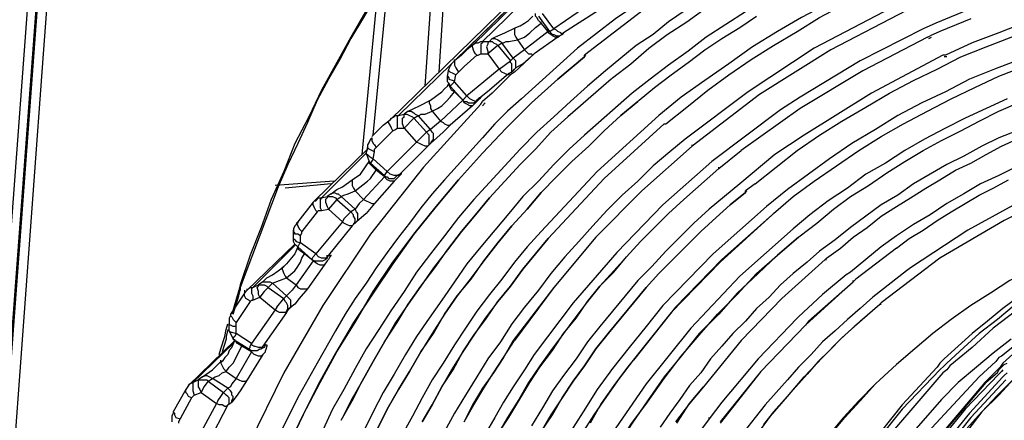
# Model space of a CAD drawing. Units: inches. Extents: x -2049 to 3731, y -2296 to 3484.
# Drawn here: x 1336 to 1366, y 951 to 964 of the extents above; entities that cross this region are included whole.
import ezdxf

# ---------------------------------------------------------------- set-up
doc = ezdxf.new("R2010")
doc.units = ezdxf.units.IN
doc.header["$MEASUREMENT"] = 0
doc.layers.add('Layer 1', color=7, linetype='Continuous')

msp = doc.modelspace()

# ---------------------------------------------------------------- linework, layer by layer
at = {"layer": 'Layer 1', "color": 7, "lineweight": 25, "true_color": 0xffffff}
for points in [[(1338.144, 984.533), (1331.793, 899.274)], [(1337.847, 984.491), (1331.497, 899.231)], [(1338.102, 984.491), (1331.752, 899.231)], [(1364.263, 976.914), (1349.828, 962.817)], [(1364.559, 976.998), (1350.082, 962.901)], [(1363.671, 976.405), (1349.235, 962.309), (1363.713, 976.405)], [(1361.723, 974.627), (1347.288, 960.53)], [(1337.593, 973.146), (1336.789, 962.52), (1335.222, 941.227), (1333.656, 920.568), (1332.895, 910.238), (1332.514, 905.074), (1332.344, 902.491), (1332.132, 899.909)], [(1349.743, 968.277), (1349.15, 967.558), (1348.6, 966.838), (1348.092, 966.118), (1347.542, 965.356), (1347.076, 964.594), (1346.568, 963.833), (1346.103, 963.028), (1345.679, 962.266), (1345.214, 961.42), (1344.832, 960.615), (1344.409, 959.811), (1344.07, 958.964), (1343.69, 958.117), (1343.393, 957.271), (1343.054, 956.424), (1342.758, 955.535)], [(1349.743, 968.277), (1349.278, 967.727), (1348.854, 967.177), (1348.431, 966.585), (1348.007, 965.992), (1347.626, 965.441), (1347.203, 964.806), (1346.822, 964.213), (1346.483, 963.621), (1346.103, 962.986), (1345.764, 962.351), (1345.425, 961.758), (1345.086, 961.123), (1344.79, 960.446), (1344.494, 959.811), (1344.198, 959.176), (1343.901, 958.499)], [(1359.607, 966.669), (1357.363, 965.441), (1355.204, 964.044), (1353.172, 962.478)], [(1367.904, 966.88), (1367.058, 966.669), (1366.211, 966.415), (1365.364, 966.161), (1364.517, 965.864), (1363.713, 965.526), (1362.909, 965.187), (1362.104, 964.849), (1361.3, 964.467), (1360.538, 964.044), (1359.734, 963.621), (1359.014, 963.197), (1358.252, 962.732), (1357.533, 962.224), (1356.812, 961.716), (1356.093, 961.208), (1355.416, 960.658)], [(1355.628, 960.404), (1356.263, 960.911), (1356.898, 961.42), (1357.533, 961.885), (1358.21, 962.351), (1358.887, 962.774), (1359.607, 963.197), (1360.284, 963.621), (1361.004, 964.002), (1361.723, 964.383), (1362.443, 964.722), (1363.205, 965.06), (1363.968, 965.356), (1364.687, 965.653), (1365.449, 965.907), (1366.253, 966.161), (1367.015, 966.372)], [(1356.601, 965.272), (1354.104, 963.579), (1352.961, 962.69)], [(1364.391, 964.764), (1362.231, 963.79), (1360.115, 962.69), (1358.125, 961.377), (1356.22, 959.938)], [(1346.78, 960.065), (1347.203, 964.425)], [(1353.3, 964.002), (1352.241, 963.282)], [(1356.22, 963.833), (1355.712, 963.494), (1355.246, 963.113), (1354.738, 962.774), (1354.273, 962.393), (1353.807, 962.012), (1353.257, 961.546), (1352.749, 961.081), (1352.241, 960.615), (1351.733, 960.15), (1351.225, 959.642), (1350.759, 959.133), (1350.293, 958.626), (1349.828, 958.117), (1349.362, 957.567), (1348.939, 957.017), (1348.516, 956.467), (1348.092, 955.916), (1347.712, 955.324), (1347.33, 954.773), (1346.95, 954.18), (1346.568, 953.588), (1346.229, 952.995), (1345.891, 952.36), (1345.552, 951.767), (1345.256, 951.133)], [(1346.441, 959.472), (1346.865, 963.875)], [(1348.346, 961.546), (1348.516, 963.875)], [(1348.77, 961.97), (1348.896, 963.875)], [(1351.098, 963.324), (1351.225, 963.367), (1351.352, 963.452), (1351.478, 963.536), (1351.606, 963.663)], [(1351.86, 963.452), (1351.775, 963.536), (1351.733, 963.621), (1351.691, 963.663), (1351.691, 963.748)], [(1351.775, 963.663), (1352.114, 963.197)], [(1352.241, 963.282), (1351.902, 963.748)], [(1353.596, 963.833), (1352.537, 963.155)], [(1354.019, 961.8), (1354.569, 962.224), (1355.12, 962.69), (1355.67, 963.113), (1356.263, 963.494), (1356.855, 963.917)], [(1358.041, 963.79), (1357.448, 963.41), (1356.855, 963.028), (1356.305, 962.605), (1355.712, 962.181), (1355.162, 961.758), (1354.611, 961.335)], [(1354.823, 961.123), (1355.289, 961.504), (1355.797, 961.885), (1356.305, 962.266), (1356.812, 962.647), (1357.321, 962.986), (1357.871, 963.324), (1358.379, 963.663)], [(1362.909, 963.833), (1360.623, 962.647), (1358.464, 961.293), (1356.432, 959.726)], [(1370.994, 963.705), (1370.19, 963.536), (1369.386, 963.367), (1368.624, 963.155), (1367.862, 962.901), (1367.1, 962.647), (1366.338, 962.351), (1365.575, 962.055), (1364.814, 961.758), (1364.094, 961.377), (1363.374, 961.039), (1362.655, 960.658), (1361.977, 960.234), (1361.258, 959.811), (1360.58, 959.345), (1359.946, 958.88), (1359.311, 958.414), (1358.676, 957.906)], [(1358.887, 957.694), (1359.479, 958.202), (1360.115, 958.668), (1360.792, 959.133), (1361.47, 959.599), (1362.147, 960.022), (1362.824, 960.404), (1363.544, 960.785), (1364.263, 961.165), (1364.983, 961.504), (1365.703, 961.843), (1366.465, 962.139), (1367.184, 962.435), (1367.947, 962.69), (1368.709, 962.901), (1369.513, 963.113), (1370.275, 963.324), (1371.079, 963.494), (1371.841, 963.663)], [(1364.729, 963.833), (1363.798, 963.452)], [(1367.354, 963.748), (1366.549, 963.494), (1365.703, 963.155), (1364.898, 962.859), (1364.094, 962.478)], [(1351.14, 962.943), (1351.352, 963.028), (1351.521, 963.155), (1351.691, 963.324), (1351.86, 963.452)], [(1351.86, 963.452), (1351.86, 963.494)], [(1352.071, 963.197), (1351.86, 963.452)], [(1358.337, 958.583), (1358.972, 959.091), (1359.607, 959.599), (1360.284, 960.065), (1360.961, 960.488), (1361.681, 960.911), (1362.401, 961.335), (1363.121, 961.716), (1363.84, 962.055), (1364.559, 962.435), (1365.322, 962.732), (1366.084, 963.028), (1366.846, 963.324), (1367.65, 963.579)], [(1363.798, 963.452), (1363.416, 963.282)], [(1364.856, 963.579), (1363.925, 963.197), (1363.629, 963.071)], [(1350.378, 962.986), (1350.463, 963.028), (1350.548, 963.071), (1350.759, 963.155), (1351.098, 963.324), (1351.055, 963.282), (1351.055, 963.113), (1351.098, 963.028), (1351.14, 962.943)], [(1352.071, 963.197), (1351.352, 962.647)], [(1352.114, 963.24), (1352.071, 963.197)], [(1352.071, 963.197), (1352.071, 963.155)], [(1352.368, 963.028), (1352.284, 963.028), (1352.198, 963.071), (1352.156, 963.113), (1352.071, 963.155)], [(1352.114, 963.197), (1352.241, 963.282)], [(1352.114, 963.197), (1352.156, 963.155), (1352.198, 963.113), (1352.241, 963.113), (1352.325, 963.071), (1352.41, 963.071), (1352.495, 963.113), (1352.537, 963.155)], [(1352.537, 963.155), (1352.495, 963.113), (1352.453, 963.155), (1352.368, 963.197), (1352.325, 963.24), (1352.241, 963.282)], [(1352.368, 963.028), (1352.41, 963.071)], [(1363.416, 963.282), (1361.512, 962.309), (1359.691, 961.208)], [(1363.544, 963.028), (1363.629, 963.071)], [(1349.828, 962.817), (1349.616, 962.647), (1349.447, 962.478), (1349.235, 962.309)], [(1349.912, 962.478), (1349.87, 962.52), (1349.828, 962.605), (1349.786, 962.732), (1349.786, 962.774), (1349.828, 962.817), (1349.87, 962.859), (1349.955, 962.859), (1350.039, 962.901), (1350.082, 962.901)], [(1350.082, 962.901), (1350.082, 962.859), (1350.039, 962.817), (1350.039, 962.52)], [(1350.082, 962.901), (1350.293, 962.901)], [(1350.293, 962.901), (1350.251, 962.859), (1350.251, 962.817), (1350.209, 962.732), (1350.251, 962.605), (1350.251, 962.52)], [(1350.548, 962.774), (1350.251, 962.52)], [(1350.378, 962.986), (1350.293, 962.901)], [(1350.293, 962.901), (1350.378, 962.901), (1350.42, 962.859), (1350.505, 962.817), (1350.548, 962.774)], [(1350.378, 962.986), (1350.463, 962.986), (1350.548, 962.943), (1350.632, 962.901), (1350.674, 962.859)], [(1350.548, 962.774), (1350.674, 962.859)], [(1350.548, 962.774), (1350.929, 962.309)], [(1350.674, 962.859), (1350.717, 962.859), (1350.801, 962.901), (1350.886, 962.901), (1351.14, 962.943)], [(1351.013, 962.393), (1350.674, 962.859)], [(1351.14, 962.943), (1351.352, 962.647)], [(1352.368, 963.028), (1351.648, 962.52)], [(1363.544, 963.028), (1361.596, 962.012), (1359.691, 960.869), (1357.913, 959.599)], [(1363.586, 962.986), (1363.671, 963.028)], [(1352.961, 962.69), (1352.537, 962.309), (1352.114, 961.927), (1351.691, 961.546), (1351.267, 961.165), (1350.844, 960.785), (1350.463, 960.404), (1350.082, 959.98), (1349.701, 959.557), (1349.319, 959.133), (1348.939, 958.71), (1348.558, 958.287), (1348.219, 957.863), (1347.88, 957.398), (1347.542, 956.975), (1347.203, 956.509), (1346.865, 956.043), (1346.568, 955.577), (1346.229, 955.112), (1345.933, 954.647), (1345.637, 954.138), (1345.086, 953.164), (1344.537, 952.191), (1344.028, 951.175)], [(1349.912, 962.478), (1349.532, 962.139), (1349.362, 961.97)], [(1349.912, 962.478), (1349.955, 962.478), (1350.039, 962.52)], [(1350.039, 962.52), (1350.251, 962.52)], [(1351.648, 962.52), (1351.055, 961.97), (1350.929, 961.885), (1350.378, 961.335), (1350.082, 961.081)], [(1350.251, 962.52), (1350.59, 962.055)], [(1351.352, 962.647), (1351.013, 962.393)], [(1351.648, 962.52), (1351.31, 962.224)], [(1351.352, 962.647), (1351.394, 962.605), (1351.478, 962.52), (1351.563, 962.52), (1351.606, 962.478), (1351.648, 962.52)], [(1353.172, 962.435), (1353.214, 962.478)], [(1353.172, 962.435), (1353.172, 962.478)], [(1364.009, 962.478), (1361.85, 961.335), (1359.818, 960.065)], [(1364.094, 962.478), (1364.009, 962.478)], [(1353.172, 962.435), (1352.368, 961.758), (1351.563, 961.039), (1350.801, 960.276), (1350.082, 959.515), (1349.362, 958.71), (1348.685, 957.906), (1348.007, 957.06), (1347.373, 956.17), (1346.78, 955.281), (1346.187, 954.392), (1345.637, 953.461), (1345.128, 952.529), (1344.663, 951.598), (1344.198, 950.625), (1343.774, 949.651), (1343.351, 948.635)], [(1343.393, 948.677), (1343.774, 949.651), (1344.198, 950.625), (1344.663, 951.598), (1345.171, 952.572), (1345.679, 953.503), (1346.229, 954.392), (1346.78, 955.324), (1347.373, 956.213), (1348.007, 957.06), (1348.685, 957.906), (1349.362, 958.71), (1350.082, 959.515), (1350.801, 960.276), (1351.563, 961.039), (1352.368, 961.758), (1353.172, 962.435)], [(1349.15, 962.224), (1347.542, 960.658)], [(1349.15, 962.224), (1349.108, 962.139)], [(1349.235, 962.309), (1349.15, 962.224)], [(1349.235, 962.309), (1349.235, 962.351)], [(1349.235, 962.309), (1349.235, 962.181), (1349.278, 962.097), (1349.362, 961.97)], [(1350.59, 962.055), (1350.929, 962.309)], [(1350.886, 961.927), (1350.971, 961.97), (1350.971, 962.224), (1350.929, 962.266), (1350.929, 962.309)], [(1351.013, 962.393), (1350.929, 962.309)], [(1351.013, 962.012), (1351.055, 962.055), (1351.098, 962.097), (1351.098, 962.309), (1351.013, 962.393)], [(1351.31, 962.224), (1351.098, 962.097)], [(1364.136, 962.435), (1364.052, 962.435)], [(1349.023, 961.843), (1349.065, 962.055)], [(1349.065, 962.055), (1349.108, 962.139)], [(1349.278, 961.885), (1349.193, 961.927), (1349.108, 961.97), (1349.065, 962.012), (1349.065, 962.055)], [(1349.235, 961.674), (1349.278, 961.885)], [(1349.278, 961.885), (1349.319, 961.927), (1349.362, 961.97)], [(1350.59, 962.055), (1350.125, 961.674), (1349.616, 961.25)], [(1350.886, 961.927), (1350.293, 961.42), (1350.039, 961.208)], [(1350.886, 961.927), (1350.886, 961.885), (1350.844, 961.885), (1350.759, 961.927), (1350.674, 961.97), (1350.59, 962.055)], [(1350.886, 961.927), (1351.013, 962.012)], [(1351.098, 962.097), (1351.013, 962.012)], [(1349.065, 961.631), (1349.023, 961.674), (1349.023, 961.843)], [(1349.023, 961.843), (1349.065, 961.8), (1349.065, 961.758), (1349.193, 961.716)], [(1349.023, 961.546), (1349.065, 961.631)], [(1349.065, 961.631), (1349.108, 961.546)], [(1349.235, 961.377), (1349.15, 961.42), (1349.108, 961.504), (1349.065, 961.588), (1349.065, 961.631)], [(1349.235, 961.674), (1349.108, 961.546)], [(1349.193, 961.716), (1349.235, 961.674)], [(1349.616, 961.25), (1349.235, 961.674)], [(1353.976, 961.758), (1352.664, 960.615)], [(1353.976, 961.758), (1354.019, 961.8)], [(1353.976, 961.758), (1354.019, 961.8)], [(1348.516, 961.123), (1348.854, 961.377)], [(1349.023, 961.546), (1348.939, 961.462), (1348.854, 961.377)], [(1349.235, 961.377), (1349.489, 961.123), (1349.108, 961.546)], [(1349.108, 961.208), (1349.235, 961.377)], [(1349.235, 961.377), (1349.235, 961.42)], [(1354.611, 961.335), (1353.172, 960.065)], [(1350.039, 960.996), (1348.304, 959.091), (1346.695, 957.06), (1345.256, 954.9)], [(1354.781, 961.081), (1354.273, 960.658), (1353.765, 960.192), (1353.3, 959.726), (1352.791, 959.26), (1352.325, 958.795), (1351.86, 958.329), (1351.437, 957.821), (1350.971, 957.313), (1350.548, 956.805), (1350.125, 956.255), (1349.743, 955.747), (1349.319, 955.196), (1348.939, 954.647), (1348.558, 954.054), (1348.219, 953.503), (1347.88, 952.911), (1347.542, 952.36), (1347.203, 951.767), (1346.907, 951.175)], [(1346.907, 951.175), (1347.203, 951.767), (1347.542, 952.36), (1347.88, 952.911), (1348.219, 953.503), (1348.6, 954.054), (1348.939, 954.647), (1349.319, 955.196), (1349.743, 955.705), (1350.125, 956.255), (1350.548, 956.805), (1350.971, 957.313), (1351.437, 957.821), (1351.86, 958.329), (1352.325, 958.795), (1352.791, 959.26), (1353.3, 959.726), (1353.765, 960.192), (1354.273, 960.658), (1354.781, 961.081)], [(1347.838, 960.785), (1348.007, 960.869), (1348.177, 960.954), (1348.516, 961.123), (1348.473, 961.081), (1348.473, 961.039), (1348.516, 960.954), (1348.516, 960.869), (1348.558, 960.785)], [(1348.558, 960.785), (1348.727, 960.869), (1348.854, 960.954), (1348.981, 961.081), (1349.108, 961.208)], [(1349.489, 961.123), (1348.812, 960.488)], [(1349.489, 961.123), (1349.616, 961.25)], [(1349.489, 961.123), (1349.489, 961.165)], [(1349.489, 961.123), (1349.532, 961.081), (1349.616, 961.081), (1349.658, 961.039), (1349.828, 961.039), (1349.87, 961.081), (1349.912, 961.123)], [(1349.786, 960.954), (1349.701, 960.954), (1349.616, 960.996), (1349.532, 961.039), (1349.489, 961.123)], [(1349.912, 961.123), (1349.912, 961.081), (1349.87, 961.081), (1349.786, 961.123), (1349.701, 961.165), (1349.616, 961.25)], [(1349.912, 961.081), (1349.786, 960.954)], [(1350.039, 961.208), (1349.912, 961.123)], [(1350.039, 961.208), (1349.912, 961.123)], [(1349.997, 961.165), (1350.039, 961.208)], [(1349.997, 961.165), (1349.997, 961.208)], [(1349.997, 961.165), (1349.997, 961.208)], [(1350.039, 960.996), (1350.082, 961.081)], [(1350.082, 960.954), (1350.166, 961.039)], [(1354.781, 961.081), (1354.823, 961.123)], [(1354.781, 961.081), (1354.823, 961.123)], [(1359.691, 961.208), (1359.099, 960.827), (1357.024, 959.26)], [(1365.957, 961.165), (1365.322, 960.869), (1364.687, 960.573), (1364.094, 960.276), (1363.459, 959.938), (1362.867, 959.599), (1362.274, 959.218), (1361.681, 958.88), (1361.131, 958.456), (1360.538, 958.075), (1359.988, 957.652), (1359.479, 957.229)], [(1359.691, 957.017), (1360.2, 957.398), (1360.708, 957.821), (1361.216, 958.202), (1361.766, 958.541), (1362.316, 958.922), (1362.867, 959.26), (1363.416, 959.599), (1363.968, 959.896), (1364.559, 960.192), (1365.11, 960.488), (1365.703, 960.785), (1366.295, 961.039)], [(1347.542, 960.658), (1347.712, 960.7)], [(1348.007, 960.573), (1347.712, 960.276), (1347.669, 960.404), (1347.669, 960.573), (1347.712, 960.615), (1347.712, 960.7), (1347.796, 960.7), (1347.88, 960.658), (1347.965, 960.615), (1348.007, 960.573)], [(1347.838, 960.785), (1347.712, 960.7)], [(1347.838, 960.785), (1347.923, 960.785), (1348.007, 960.742), (1348.05, 960.7), (1348.135, 960.658)], [(1348.135, 960.658), (1348.177, 960.658), (1348.219, 960.7), (1348.346, 960.7), (1348.558, 960.785)], [(1348.558, 960.785), (1348.812, 960.488)], [(1349.786, 960.954), (1349.108, 960.361)], [(1352.664, 960.615), (1352.156, 960.15), (1351.691, 959.642), (1351.225, 959.176), (1350.759, 958.668), (1350.293, 958.16), (1349.87, 957.652), (1349.447, 957.144), (1349.023, 956.593), (1348.6, 956.043), (1348.219, 955.493), (1347.838, 954.942), (1347.457, 954.392), (1347.118, 953.8), (1346.78, 953.207), (1346.441, 952.614), (1346.103, 952.021), (1345.806, 951.429)], [(1345.806, 951.429), (1346.145, 952.021), (1346.441, 952.614), (1346.78, 953.207), (1347.118, 953.8), (1347.499, 954.392), (1347.838, 954.942), (1348.219, 955.493), (1348.642, 956.043), (1349.023, 956.593), (1349.447, 957.144), (1349.87, 957.652), (1350.293, 958.16), (1350.759, 958.668), (1351.225, 959.176), (1351.691, 959.642), (1352.156, 960.15), (1352.664, 960.615)], [(1346.737, 960.022), (1347.076, 960.361), (1347.288, 960.53)], [(1347.373, 960.192), (1347.33, 960.276), (1347.288, 960.361), (1347.245, 960.446), (1347.245, 960.488), (1347.288, 960.53)], [(1347.288, 960.53), (1347.33, 960.573), (1347.415, 960.615), (1347.457, 960.658), (1347.542, 960.658), (1347.499, 960.615), (1347.499, 960.276)], [(1348.007, 960.573), (1348.135, 960.658)], [(1348.007, 960.573), (1348.389, 960.15)], [(1348.516, 960.234), (1348.135, 960.658)], [(1348.812, 960.488), (1348.516, 960.234)], [(1348.812, 960.488), (1348.896, 960.446), (1348.939, 960.404), (1349.023, 960.361), (1349.108, 960.361)], [(1355.416, 960.658), (1353.553, 958.964), (1351.86, 957.144)], [(1355.585, 960.404), (1353.765, 958.752), (1352.071, 956.932)], [(1355.585, 960.404), (1355.628, 960.404)], [(1355.585, 960.404), (1355.628, 960.404)], [(1360.496, 956.34), (1360.919, 956.636), (1361.3, 956.975), (1361.723, 957.271), (1362.147, 957.609), (1362.613, 957.906), (1363.036, 958.16), (1363.501, 958.456), (1363.925, 958.71), (1364.391, 959.006), (1364.856, 959.218), (1365.322, 959.472), (1365.788, 959.726), (1366.253, 959.938), (1366.761, 960.15), (1367.227, 960.361), (1367.734, 960.53)], [(1346.865, 959.684), (1347.034, 959.853), (1347.373, 960.192)], [(1347.373, 960.192), (1347.457, 960.234), (1347.499, 960.276)], [(1347.499, 960.276), (1347.712, 960.276)], [(1347.712, 960.276), (1348.092, 959.853)], [(1348.092, 959.853), (1348.389, 960.15)], [(1348.516, 960.234), (1348.389, 960.15)], [(1348.431, 959.726), (1348.473, 959.768), (1348.473, 960.065), (1348.389, 960.15)], [(1348.516, 959.811), (1348.558, 959.896), (1348.6, 959.938), (1348.6, 960.107), (1348.558, 960.15), (1348.516, 960.234)], [(1348.896, 960.15), (1348.516, 959.811)], [(1348.939, 960.192), (1348.896, 960.15)], [(1348.939, 960.192), (1349.108, 960.361)], [(1366.253, 960.192), (1365.703, 959.98), (1365.195, 959.726), (1364.644, 959.429), (1364.136, 959.176), (1363.629, 958.88), (1363.121, 958.583), (1362.655, 958.245), (1362.147, 957.948), (1361.681, 957.609), (1361.216, 957.271), (1360.75, 956.89), (1360.284, 956.551), (1359.903, 956.213), (1359.479, 955.874), (1359.099, 955.535), (1358.76, 955.154), (1358.379, 954.816), (1358.041, 954.434), (1357.659, 954.054), (1357.321, 953.672), (1356.982, 953.292), (1356.686, 952.868), (1356.347, 952.488), (1356.051, 952.064), (1355.754, 951.641), (1355.458, 951.217)], [(1353.172, 960.065), (1352.707, 959.642), (1352.241, 959.176), (1351.775, 958.668), (1351.31, 958.202), (1350.886, 957.694), (1350.463, 957.186), (1350.039, 956.678), (1349.616, 956.17), (1349.235, 955.62), (1348.854, 955.07), (1348.473, 954.519), (1348.092, 953.969), (1347.753, 953.418), (1347.415, 952.826), (1347.076, 952.275), (1346.78, 951.682), (1346.483, 951.09)], [(1346.737, 959.98), (1346.695, 959.938), (1346.653, 959.853), (1346.611, 959.768), (1346.611, 959.684)], [(1346.737, 959.98), (1346.737, 959.896), (1346.78, 959.811), (1346.822, 959.768), (1346.865, 959.684)], [(1348.092, 959.853), (1347.203, 958.964)], [(1348.431, 959.726), (1348.346, 959.726), (1348.262, 959.768), (1348.177, 959.811), (1348.092, 959.853)], [(1348.431, 959.726), (1348.516, 959.811)], [(1356.22, 959.938), (1355.754, 959.557), (1355.246, 959.133), (1354.781, 958.668), (1354.315, 958.245), (1353.85, 957.779), (1353.426, 957.313), (1353.003, 956.847), (1352.579, 956.382), (1352.156, 955.874), (1351.775, 955.366), (1351.352, 954.858), (1350.971, 954.35), (1350.632, 953.8), (1350.251, 953.292), (1349.912, 952.741), (1349.574, 952.191), (1349.235, 951.641), (1348.939, 951.09)], [(1359.818, 960.065), (1358.93, 959.472), (1357.871, 958.583)], [(1345.002, 958.075), (1346.611, 959.642)], [(1346.568, 959.515), (1345.214, 958.16)], [(1346.568, 959.515), (1346.611, 959.642)], [(1346.568, 959.515), (1346.653, 959.26)], [(1346.568, 959.515), (1346.568, 959.472), (1346.611, 959.472), (1346.653, 959.429), (1346.78, 959.345)], [(1346.611, 959.642), (1346.611, 959.684)], [(1346.822, 959.557), (1346.737, 959.599), (1346.653, 959.642), (1346.611, 959.684)], [(1346.78, 959.345), (1346.822, 959.557)], [(1346.822, 959.557), (1346.822, 959.642), (1346.865, 959.684)], [(1348.431, 959.726), (1347.584, 958.88)], [(1356.432, 959.726), (1354.908, 958.372), (1353.511, 956.975), (1352.241, 955.45), (1351.013, 953.841)], [(1356.432, 959.726), (1354.908, 958.372), (1353.511, 956.975), (1352.241, 955.45), (1351.055, 953.841)], [(1356.178, 958.117), (1357.236, 959.049), (1357.913, 959.599)], [(1356.432, 959.726), (1356.432, 959.768)], [(1356.432, 959.726), (1356.432, 959.768)], [(1346.568, 959.133), (1346.653, 959.26)], [(1346.695, 959.218), (1346.653, 959.26), (1346.653, 959.218)], [(1346.865, 959.006), (1346.737, 959.133), (1346.695, 959.176), (1346.653, 959.218)], [(1346.78, 959.345), (1346.695, 959.218)], [(1346.695, 959.218), (1347.118, 958.837)], [(1347.203, 958.964), (1346.78, 959.345)], [(1357.024, 959.26), (1355.543, 957.948), (1354.146, 956.509), (1352.833, 954.985), (1351.648, 953.418)], [(1346.145, 958.71), (1346.398, 958.88)], [(1346.398, 958.88), (1346.568, 959.133)], [(1346.695, 958.752), (1346.865, 959.006)], [(1346.865, 959.006), (1346.865, 959.049)], [(1347.118, 958.795), (1346.865, 959.006)], [(1347.118, 958.837), (1347.203, 958.964)], [(1347.626, 958.922), (1347.626, 958.88), (1347.542, 958.795), (1347.415, 958.668), (1347.288, 958.668), (1347.203, 958.71), (1347.118, 958.795)], [(1347.542, 958.837), (1347.415, 958.837), (1347.288, 958.88), (1347.203, 958.964)], [(1347.584, 958.88), (1347.626, 958.922), (1347.542, 958.837), (1347.584, 958.88), (1347.499, 958.837)], [(1347.584, 958.88), (1347.542, 958.837)], [(1347.584, 958.88), (1347.542, 958.837)], [(1347.626, 958.922), (1347.584, 958.88)], [(1357.236, 959.049), (1357.236, 959.091)], [(1357.236, 959.049), (1357.236, 959.091)], [(1366.211, 959.091), (1365.703, 958.837), (1365.152, 958.583), (1364.644, 958.287), (1364.136, 957.99), (1363.629, 957.652), (1363.121, 957.355), (1362.613, 957.017), (1362.147, 956.678), (1361.681, 956.297), (1361.216, 955.916)], [(1368.454, 959.006), (1366.549, 958.16), (1364.771, 957.186), (1363.036, 956.043)], [(1376.582, 958.88), (1375.735, 958.752), (1374.889, 958.583), (1374.042, 958.414), (1373.196, 958.16), (1372.392, 957.906), (1371.545, 957.609), (1370.74, 957.313), (1369.936, 956.932), (1369.174, 956.551), (1368.412, 956.17), (1367.65, 955.705), (1366.93, 955.239), (1366.211, 954.731), (1365.534, 954.223), (1364.898, 953.63), (1364.221, 953.08)], [(1345.594, 958.668), (1343.817, 958.541)], [(1345.51, 958.583), (1344.113, 958.456)], [(1345.51, 958.287), (1345.679, 958.414), (1345.849, 958.499), (1346.145, 958.71), (1346.145, 958.541), (1346.187, 958.456), (1346.229, 958.372)], [(1346.229, 958.372), (1346.611, 958.668), (1346.695, 958.752)], [(1347.118, 958.795), (1346.483, 958.117)], [(1347.415, 958.668), (1346.822, 957.99)], [(1347.118, 958.795), (1347.118, 958.837)], [(1347.118, 958.837), (1347.161, 958.795), (1347.203, 958.795), (1347.245, 958.752), (1347.415, 958.752)], [(1347.415, 958.752), (1347.499, 958.837)], [(1347.542, 958.837), (1347.499, 958.837)], [(1357.871, 958.583), (1357.405, 958.202), (1356.94, 957.821), (1356.475, 957.398), (1356.051, 956.975), (1355.628, 956.551), (1355.204, 956.086), (1354.781, 955.662), (1354.4, 955.196), (1354.019, 954.731), (1353.638, 954.265), (1353.257, 953.8), (1352.918, 953.292), (1352.537, 952.783), (1352.198, 952.318), (1351.902, 951.81), (1351.563, 951.259)], [(1358.337, 958.583), (1358.041, 958.372)], [(1362.613, 956.636), (1362.993, 956.932), (1363.416, 957.186), (1363.84, 957.483), (1364.263, 957.736), (1364.687, 957.99), (1365.11, 958.245), (1365.534, 958.456), (1365.999, 958.71)], [(1343.901, 958.499), (1342.758, 955.45)], [(1345.51, 958.287), (1345.383, 958.202)], [(1345.51, 958.287), (1345.594, 958.329), (1345.679, 958.287), (1345.722, 958.287), (1345.806, 958.202)], [(1345.806, 958.202), (1345.891, 958.245), (1346.018, 958.287), (1346.229, 958.372)], [(1346.229, 958.372), (1346.483, 958.117)], [(1358.041, 958.329), (1357.575, 957.948), (1357.151, 957.567), (1356.686, 957.144), (1356.263, 956.721), (1355.839, 956.297), (1355.416, 955.874), (1355.035, 955.45), (1354.654, 954.985), (1354.273, 954.519), (1353.891, 954.054), (1353.511, 953.588), (1353.172, 953.08), (1352.833, 952.614), (1352.495, 952.106), (1352.156, 951.598), (1351.86, 951.09)], [(1351.86, 951.09), (1352.198, 951.598), (1352.495, 952.106), (1352.833, 952.614), (1353.172, 953.08), (1353.511, 953.588), (1353.891, 954.054), (1354.273, 954.519), (1354.654, 954.985), (1355.035, 955.45), (1355.416, 955.874), (1355.839, 956.297), (1356.263, 956.721), (1356.686, 957.144), (1357.151, 957.567), (1357.575, 957.948), (1358.041, 958.329)], [(1358.041, 958.329), (1358.083, 958.372)], [(1358.041, 958.329), (1358.041, 958.372)], [(1367.904, 958.499), (1365.872, 957.483), (1363.925, 956.34), (1362.147, 954.985)], [(1373.281, 958.414), (1372.645, 958.202), (1372.01, 957.99), (1371.376, 957.779), (1370.783, 957.525), (1370.147, 957.271), (1369.555, 956.975), (1368.963, 956.678), (1368.37, 956.34), (1367.819, 956.001), (1367.269, 955.662), (1366.719, 955.281), (1366.168, 954.9), (1365.661, 954.477), (1365.11, 954.054), (1364.644, 953.63), (1364.136, 953.164)], [(1344.96, 958.033), (1344.494, 957.44)], [(1344.96, 958.033), (1345.002, 958.075), (1345.044, 958.075)], [(1345.086, 957.736), (1345.044, 957.779), (1345.002, 957.863), (1344.96, 957.948), (1344.96, 958.033)], [(1345.044, 958.075), (1345.128, 958.16), (1345.214, 958.16)], [(1345.214, 958.16), (1345.171, 958.117), (1345.171, 957.863), (1345.214, 957.779)], [(1345.214, 958.16), (1345.383, 958.202)], [(1345.383, 958.202), (1345.383, 958.16), (1345.34, 958.117), (1345.34, 958.033), (1345.383, 957.906), (1345.425, 957.821)], [(1345.383, 958.202), (1345.552, 958.202), (1345.637, 958.16), (1345.679, 958.117)], [(1345.679, 958.117), (1345.425, 957.821)], [(1345.679, 958.117), (1345.806, 958.202)], [(1345.679, 958.117), (1346.103, 957.736)], [(1346.229, 957.821), (1345.806, 958.202)], [(1346.483, 958.117), (1346.357, 957.99), (1346.229, 957.821)], [(1346.483, 958.117), (1346.568, 958.075), (1346.653, 958.033), (1346.737, 957.99), (1346.822, 957.99), (1346.568, 957.694), (1346.272, 957.44), (1346.314, 957.483), (1346.314, 957.694), (1346.272, 957.736), (1346.229, 957.821)], [(1356.178, 958.117), (1355.712, 957.694), (1355.289, 957.271), (1354.866, 956.847), (1354.442, 956.382), (1354.061, 955.959), (1353.638, 955.493), (1353.257, 955.027), (1352.876, 954.519), (1352.537, 954.054), (1352.156, 953.546), (1351.817, 953.08), (1351.478, 952.572), (1351.183, 952.064), (1350.844, 951.513), (1350.548, 951.005)], [(1350.548, 951.005), (1350.886, 951.513), (1351.183, 952.021), (1351.521, 952.572), (1351.817, 953.037), (1352.198, 953.546), (1352.537, 954.054), (1352.918, 954.519), (1353.257, 955.027), (1353.638, 955.493), (1354.061, 955.916), (1354.442, 956.382), (1354.866, 956.847), (1355.289, 957.271), (1355.712, 957.694), (1356.178, 958.117)], [(1371.926, 958.16), (1371.248, 957.948), (1370.571, 957.736), (1369.894, 957.483), (1369.217, 957.229), (1368.581, 956.975), (1367.947, 956.678), (1367.311, 956.34), (1366.676, 956.001), (1366.042, 955.662), (1365.449, 955.281), (1364.856, 954.9), (1364.263, 954.477), (1363.713, 954.054), (1363.162, 953.588), (1362.613, 953.122), (1362.104, 952.657)], [(1371.926, 958.16), (1371.376, 957.948), (1370.825, 957.736), (1370.317, 957.525), (1369.767, 957.271), (1369.259, 957.017), (1368.751, 956.721), (1368.242, 956.467), (1367.734, 956.17), (1367.227, 955.831), (1366.761, 955.493), (1366.295, 955.154), (1365.829, 954.816), (1365.364, 954.434), (1364.898, 954.054), (1364.475, 953.672), (1364.052, 953.292)], [(1345.086, 957.736), (1344.621, 957.144)], [(1345.086, 957.736), (1345.128, 957.779), (1345.214, 957.779)], [(1345.214, 957.779), (1345.425, 957.821)], [(1345.425, 957.821), (1345.849, 957.44)], [(1345.891, 957.525), (1346.103, 957.736)], [(1346.229, 957.821), (1346.103, 957.736)], [(1346.145, 957.313), (1346.187, 957.355), (1346.229, 957.44), (1346.229, 957.525), (1346.187, 957.609), (1346.187, 957.652), (1346.103, 957.736)], [(1358.676, 957.906), (1357.066, 956.467), (1355.543, 954.9)], [(1358.845, 957.652), (1358.887, 957.694)], [(1358.845, 957.652), (1358.887, 957.694)], [(1344.494, 957.44), (1344.451, 957.355), (1344.409, 957.313), (1344.367, 957.229), (1344.367, 957.144)], [(1344.494, 957.44), (1344.494, 957.398), (1344.451, 957.398), (1344.494, 957.313), (1344.537, 957.229), (1344.621, 957.144)], [(1345.849, 957.44), (1345.044, 956.467)], [(1345.891, 957.525), (1345.849, 957.44)], [(1346.145, 957.313), (1346.06, 957.313), (1345.975, 957.355), (1345.891, 957.398), (1345.849, 957.44)], [(1346.145, 957.313), (1346.272, 957.44)], [(1358.845, 957.652), (1357.279, 956.213), (1355.797, 954.688), (1354.442, 952.995)], [(1358.845, 957.652), (1357.321, 956.297), (1355.924, 954.858), (1354.654, 953.249)], [(1344.367, 957.144), (1344.367, 957.186)], [(1344.367, 956.932), (1344.367, 957.144)], [(1344.578, 957.017), (1344.494, 957.06), (1344.409, 957.06), (1344.409, 957.101), (1344.367, 957.144)], [(1344.578, 957.017), (1344.621, 957.101), (1344.621, 957.144)], [(1346.145, 957.313), (1345.383, 956.382)], [(1351.86, 957.144), (1351.437, 956.678), (1351.055, 956.213), (1350.674, 955.705), (1350.293, 955.239), (1349.912, 954.731), (1349.574, 954.223), (1349.235, 953.715), (1348.896, 953.164), (1348.558, 952.657), (1348.262, 952.106), (1347.965, 951.556), (1347.669, 951.005)], [(1359.479, 957.229), (1357.871, 955.789), (1356.389, 954.223), (1355.035, 952.529), (1353.807, 950.752), (1352.749, 948.889)], [(1344.494, 956.678), (1344.451, 956.721), (1344.409, 956.763), (1344.367, 956.847), (1344.367, 956.932)], [(1344.367, 956.932), (1344.409, 956.89), (1344.451, 956.847), (1344.578, 956.805)], [(1344.578, 956.805), (1344.537, 956.763), (1344.494, 956.678)], [(1344.578, 956.805), (1344.578, 957.017)], [(1345.044, 956.467), (1344.578, 956.805)], [(1352.071, 956.932), (1351.691, 956.467), (1351.31, 956.001), (1350.929, 955.493), (1350.548, 955.027), (1350.166, 954.519), (1349.828, 954.011), (1349.489, 953.503), (1349.15, 952.953), (1348.854, 952.445), (1348.558, 951.895), (1348.262, 951.387)], [(1348.262, 951.387), (1348.558, 951.895), (1348.854, 952.445), (1349.193, 952.953), (1349.489, 953.503), (1349.828, 954.011), (1350.209, 954.519), (1350.548, 955.027), (1350.929, 955.493), (1351.31, 956.001), (1351.691, 956.467), (1352.071, 956.932)], [(1359.649, 956.975), (1359.014, 956.424), (1358.422, 955.874), (1357.786, 955.281), (1357.236, 954.647), (1356.643, 954.054), (1356.093, 953.376), (1355.585, 952.741), (1355.077, 952.021), (1354.611, 951.344), (1354.146, 950.625), (1353.723, 949.905), (1353.3, 949.185), (1352.918, 948.423), (1352.579, 947.661), (1352.241, 946.899), (1351.902, 946.095)], [(1351.902, 946.01), (1352.198, 946.814), (1352.537, 947.577), (1352.918, 948.338), (1353.3, 949.1), (1353.723, 949.862), (1354.146, 950.582), (1354.569, 951.302), (1355.077, 951.979), (1355.585, 952.699), (1356.093, 953.376), (1356.643, 954.011), (1357.194, 954.647), (1357.786, 955.239), (1358.379, 955.874), (1359.014, 956.424), (1359.649, 956.975)], [(1359.649, 956.975), (1359.691, 957.017)], [(1359.649, 956.975), (1359.691, 957.017)], [(1363.84, 950.074), (1364.306, 950.625), (1364.729, 951.175), (1365.195, 951.682), (1365.703, 952.191), (1366.168, 952.699), (1366.719, 953.164), (1367.227, 953.63), (1367.777, 954.054), (1368.37, 954.477), (1368.92, 954.9), (1369.513, 955.281), (1370.147, 955.62), (1370.74, 955.959), (1371.376, 956.255), (1372.01, 956.551), (1372.688, 956.847)], [(1372.519, 956.89), (1371.884, 956.593), (1371.248, 956.297), (1370.614, 956.001), (1370.021, 955.62), (1369.428, 955.281), (1368.836, 954.9), (1368.285, 954.477), (1367.734, 954.054), (1367.184, 953.63), (1366.676, 953.164), (1366.168, 952.699), (1365.661, 952.191), (1365.195, 951.682), (1364.771, 951.133), (1364.306, 950.625), (1363.925, 950.032)], [(1342.97, 955.366), (1344.409, 956.763)], [(1344.409, 956.721), (1343.139, 955.45)], [(1344.494, 956.678), (1344.409, 956.467), (1344.155, 956.17)], [(1344.409, 955.959), (1344.494, 956.086), (1344.578, 956.213), (1344.621, 956.34), (1344.705, 956.467), (1344.578, 956.551), (1344.537, 956.593), (1344.494, 956.636)], [(1344.494, 956.678), (1344.917, 956.297)], [(1344.705, 956.467), (1344.705, 956.509)], [(1362.613, 956.636), (1361.384, 955.705)], [(1344.96, 956.255), (1344.451, 955.535)], [(1344.96, 956.255), (1344.705, 956.467)], [(1344.917, 956.297), (1344.96, 956.382), (1345.044, 956.467)], [(1344.917, 956.297), (1345.002, 956.255), (1345.214, 956.255)], [(1344.96, 956.255), (1345.002, 956.255)], [(1345.383, 956.255), (1345.298, 956.128), (1345.171, 956.128), (1345.086, 956.17), (1344.96, 956.255)], [(1345.383, 956.34), (1345.214, 956.34), (1345.128, 956.382), (1345.044, 956.467)], [(1345.214, 956.255), (1345.256, 956.255)], [(1345.256, 956.255), (1345.34, 956.297)], [(1345.383, 956.34), (1345.34, 956.297)], [(1345.383, 956.382), (1345.383, 956.424)], [(1345.467, 956.424), (1345.383, 956.382)], [(1345.467, 956.424), (1345.383, 956.382)], [(1345.383, 956.382), (1345.383, 956.34)], [(1345.383, 956.382), (1345.383, 956.34)], [(1345.383, 956.255), (1345.425, 956.297)], [(1345.467, 956.424), (1345.51, 956.424), (1345.467, 956.382), (1345.425, 956.297)], [(1360.454, 956.297), (1359.141, 955.112), (1357.913, 953.841), (1356.77, 952.445)], [(1360.454, 956.297), (1359.141, 955.112), (1357.913, 953.841), (1356.77, 952.445)], [(1360.454, 956.297), (1360.496, 956.34)], [(1360.454, 956.297), (1360.496, 956.297)], [(1343.436, 955.62), (1343.562, 955.747), (1343.732, 955.831), (1343.901, 955.959), (1344.07, 956.086), (1344.028, 956.043), (1344.028, 956.001), (1344.07, 955.874), (1344.113, 955.789), (1344.155, 955.747)], [(1344.07, 956.086), (1344.155, 956.17)], [(1344.155, 955.747), (1344.409, 955.959)], [(1345.298, 956.128), (1344.79, 955.408)], [(1361.216, 955.916), (1361.089, 955.831), (1360.369, 955.239), (1359.649, 954.561)], [(1363.036, 956.043), (1362.909, 955.959), (1361.893, 955.154)], [(1369.767, 956.128), (1368.37, 955.239), (1367.058, 954.265), (1365.829, 953.164)], [(1343.436, 955.62), (1343.308, 955.535)], [(1343.436, 955.62), (1343.647, 955.62), (1343.732, 955.577)], [(1343.732, 955.577), (1344.155, 955.747)], [(1344.155, 955.747), (1344.451, 955.535)], [(1359.946, 954.434), (1361.3, 955.62), (1359.988, 954.434)], [(1361.384, 955.705), (1361.3, 955.62)], [(1361.3, 955.62), (1361.3, 955.662)], [(1361.3, 955.62), (1361.3, 955.662)], [(1342.715, 955.366), (1342.504, 954.647)], [(1342.547, 954.647), (1342.715, 955.196), (1342.758, 955.366)], [(1342.758, 955.535), (1342.715, 955.366)], [(1342.758, 955.45), (1342.758, 955.366)], [(1342.885, 955.366), (1342.885, 955.281)], [(1342.97, 955.366), (1342.885, 955.281)], [(1342.97, 955.366), (1343.054, 955.45), (1343.139, 955.45)], [(1342.97, 955.366), (1342.97, 955.408)], [(1343.139, 955.45), (1343.097, 955.408), (1343.097, 955.281), (1343.139, 955.196), (1343.139, 955.07)], [(1343.139, 955.45), (1343.308, 955.535)], [(1343.605, 955.45), (1343.478, 955.324), (1343.351, 955.154), (1343.308, 955.239), (1343.308, 955.324), (1343.266, 955.45), (1343.308, 955.493), (1343.308, 955.535)], [(1343.308, 955.535), (1343.478, 955.535), (1343.562, 955.493), (1343.605, 955.45)], [(1343.605, 955.45), (1343.732, 955.577)], [(1343.605, 955.45), (1344.07, 955.112)], [(1344.155, 955.196), (1343.732, 955.577)], [(1344.451, 955.535), (1344.324, 955.366), (1344.24, 955.281), (1344.155, 955.196)], [(1344.451, 955.535), (1344.494, 955.45), (1344.578, 955.408), (1344.79, 955.408), (1344.537, 955.112), (1344.409, 954.942), (1344.24, 954.816), (1344.282, 954.858), (1344.282, 955.07), (1344.24, 955.112), (1344.155, 955.196)], [(1342.885, 955.281), (1342.462, 954.647)], [(1343.054, 955.027), (1342.631, 954.392)], [(1343.054, 955.027), (1343.012, 955.07), (1342.927, 955.112), (1342.885, 955.196), (1342.885, 955.281)], [(1343.054, 955.027), (1343.097, 955.07), (1343.139, 955.07)], [(1343.139, 955.07), (1343.351, 955.154)], [(1343.351, 955.154), (1343.817, 954.773)], [(1343.859, 954.858), (1344.07, 955.112)], [(1344.155, 955.196), (1344.07, 955.112)], [(1344.155, 954.688), (1344.155, 954.731), (1344.198, 954.816), (1344.198, 954.9), (1344.155, 954.985), (1344.113, 955.027), (1344.07, 955.112)], [(1361.893, 955.154), (1361.512, 954.816), (1361.131, 954.477), (1360.75, 954.138), (1360.369, 953.8), (1360.03, 953.418), (1359.649, 953.037), (1359.311, 952.657), (1358.972, 952.275), (1358.633, 951.895), (1358.337, 951.513), (1357.998, 951.09)], [(1367.862, 955.027), (1365.788, 953.376)], [(1345.256, 954.9), (1344.07, 952.868), (1343.012, 950.709)], [(1343.817, 954.773), (1343.097, 953.757)], [(1343.859, 954.858), (1343.817, 954.773)], [(1344.155, 954.688), (1343.944, 954.688), (1343.859, 954.731), (1343.817, 954.773)], [(1344.155, 954.688), (1344.24, 954.816)], [(1355.543, 954.9), (1355.035, 954.265), (1354.527, 953.63), (1354.019, 952.995), (1353.553, 952.36), (1353.13, 951.682), (1352.664, 950.963)], [(1358.337, 950.921), (1358.803, 951.556), (1359.311, 952.149), (1359.818, 952.741), (1360.369, 953.334), (1360.919, 953.884), (1361.512, 954.434), (1362.104, 954.942)], [(1362.104, 954.942), (1361.723, 954.604), (1361.342, 954.265), (1360.961, 953.927), (1360.58, 953.546), (1360.242, 953.207), (1359.903, 952.826), (1359.564, 952.445), (1359.226, 952.064), (1358.887, 951.682), (1358.591, 951.302)], [(1362.104, 954.942), (1362.147, 954.985)], [(1362.104, 954.942), (1362.147, 954.942)], [(1342.462, 954.647), (1342.462, 954.604), (1342.419, 954.519), (1342.419, 954.35)], [(1342.462, 954.647), (1342.462, 954.604), (1342.504, 954.561), (1342.547, 954.477), (1342.631, 954.392)], [(1344.155, 954.688), (1343.436, 953.672)], [(1359.607, 954.519), (1358.422, 953.292), (1357.321, 951.979)], [(1359.649, 954.561), (1359.607, 954.519)], [(1359.649, 954.561), (1359.607, 954.519)], [(1359.946, 954.434), (1359.861, 954.308), (1359.988, 954.434)], [(1342.123, 953.418), (1342.165, 953.588), (1342.292, 953.969), (1342.335, 954.18), (1342.377, 954.35)], [(1342.377, 954.18), (1342.335, 953.969)], [(1342.419, 954.138), (1342.419, 954.35)], [(1342.631, 954.265), (1342.547, 954.265), (1342.462, 954.308), (1342.419, 954.308), (1342.419, 954.35)], [(1342.419, 954.138), (1342.547, 953.884)], [(1342.419, 954.138), (1342.462, 954.095), (1342.504, 954.095), (1342.631, 954.054)], [(1342.631, 954.265), (1342.631, 954.392)], [(1342.631, 954.054), (1342.631, 954.265)], [(1359.861, 954.308), (1358.506, 952.911), (1357.279, 951.344)], [(1359.861, 954.308), (1358.506, 952.911), (1357.279, 951.387)], [(1341.192, 952.488), (1342.589, 953.841)], [(1342.335, 953.884), (1342.208, 953.503)], [(1342.335, 953.969), (1342.335, 953.884)], [(1342.335, 953.969), (1342.335, 953.884)], [(1342.504, 953.63), (1342.589, 953.841)], [(1342.631, 954.054), (1342.589, 953.969), (1342.547, 953.927), (1342.547, 953.884)], [(1342.547, 953.884), (1343.012, 953.588)], [(1342.589, 953.841), (1342.589, 953.884)], [(1342.8, 953.672), (1342.673, 953.757), (1342.631, 953.8), (1342.589, 953.841), (1342.589, 953.884)], [(1343.097, 953.757), (1342.631, 954.054)], [(1351.013, 953.841), (1350.717, 953.334), (1350.42, 952.868), (1350.082, 952.402), (1349.786, 951.895), (1349.532, 951.387)], [(1349.532, 951.387), (1349.828, 951.895), (1350.125, 952.402), (1350.42, 952.868), (1350.717, 953.334), (1351.055, 953.841)], [(1366.084, 953.884), (1365.534, 953.461), (1365.026, 953.037), (1364.475, 952.572), (1363.968, 952.064)], [(1342.547, 953.757), (1341.319, 952.572)], [(1342.504, 953.63), (1342.419, 953.546), (1342.377, 953.418), (1342.292, 953.334), (1342.208, 953.207)], [(1342.419, 953.037), (1342.547, 953.164), (1342.631, 953.334), (1342.715, 953.503), (1342.8, 953.672)], [(1342.8, 953.672), (1342.8, 953.715)], [(1343.097, 953.503), (1342.8, 953.672)], [(1343.012, 953.588), (1343.054, 953.63), (1343.054, 953.672), (1343.097, 953.757)], [(1343.012, 953.588), (1343.097, 953.546), (1343.266, 953.546), (1343.351, 953.588)], [(1343.097, 953.757), (1343.097, 953.715), (1343.182, 953.672)], [(1343.097, 953.503), (1343.097, 953.546)], [(1343.436, 953.672), (1343.436, 953.63), (1343.308, 953.63), (1343.182, 953.672)], [(1343.351, 953.588), (1343.393, 953.588)], [(1343.436, 953.672), (1343.393, 953.588)], [(1343.478, 953.63), (1343.393, 953.588)], [(1343.52, 953.715), (1343.436, 953.672)], [(1343.52, 953.715), (1343.478, 953.63)], [(1343.52, 953.715), (1343.562, 953.715), (1343.562, 953.672), (1343.52, 953.546)], [(1343.52, 953.503), (1343.52, 953.546)], [(1342.165, 953.207), (1342.165, 953.249)], [(1343.097, 953.503), (1342.631, 952.699)], [(1343.436, 953.418), (1342.97, 952.657)], [(1343.52, 953.503), (1343.436, 953.418), (1343.393, 953.376), (1343.308, 953.376), (1343.182, 953.418), (1343.097, 953.503)], [(1351.648, 953.418), (1351.352, 952.953), (1351.013, 952.445), (1350.717, 951.979), (1350.463, 951.513), (1350.166, 951.005)], [(1353.087, 951.005), (1353.468, 951.598), (1353.85, 952.149), (1354.23, 952.699), (1354.654, 953.249)], [(1364.052, 953.292), (1363.925, 953.164)], [(1365.703, 953.334), (1365.618, 953.207), (1365.11, 952.741)], [(1365.788, 953.376), (1365.703, 953.334)], [(1341.615, 952.741), (1341.912, 952.953), (1342.039, 953.08), (1342.165, 953.207)], [(1342.165, 953.207), (1342.208, 953.207)], [(1342.208, 953.207), (1342.165, 953.207), (1342.165, 953.164), (1342.208, 953.08), (1342.25, 952.995), (1342.335, 952.911)], [(1342.335, 952.911), (1342.419, 953.037)], [(1354.442, 952.995), (1354.061, 952.488), (1353.68, 951.937), (1353.342, 951.344)], [(1363.925, 952.953), (1362.782, 951.767), (1361.766, 950.497)], [(1363.84, 953.037), (1362.782, 951.895), (1361.808, 950.667)], [(1363.925, 953.164), (1363.84, 953.037)], [(1364.052, 953.08), (1363.925, 952.953)], [(1364.136, 952.953), (1364.009, 952.868)], [(1364.136, 953.164), (1364.052, 953.08)], [(1364.221, 953.08), (1364.136, 952.953)], [(1365.745, 953.037), (1365.279, 952.572)], [(1365.661, 952.868), (1365.703, 952.953), (1365.745, 952.995), (1365.872, 953.122), (1365.957, 953.164)], [(1365.829, 953.164), (1365.745, 953.037)], [(1365.829, 952.953), (1365.788, 952.911)], [(1341.319, 952.572), (1341.488, 952.657)], [(1341.615, 952.741), (1341.488, 952.657)], [(1341.488, 952.657), (1341.742, 952.657), (1341.785, 952.614)], [(1341.488, 952.657), (1341.488, 952.445), (1341.53, 952.36), (1341.573, 952.275)], [(1341.615, 952.741), (1341.7, 952.783), (1341.742, 952.783), (1341.827, 952.741), (1341.912, 952.699)], [(1341.785, 952.614), (1341.912, 952.699)], [(1341.912, 952.699), (1341.996, 952.741), (1342.123, 952.783), (1342.208, 952.868), (1342.335, 952.911)], [(1342.377, 952.402), (1341.912, 952.699)], [(1342.335, 952.911), (1342.631, 952.699)], [(1342.631, 952.699), (1342.504, 952.529), (1342.462, 952.445), (1342.377, 952.402)], [(1342.631, 952.699), (1342.715, 952.657), (1342.8, 952.614), (1342.927, 952.614), (1342.97, 952.657), (1342.758, 952.318), (1342.631, 952.149), (1342.504, 951.979), (1342.504, 952.021), (1342.547, 952.106), (1342.547, 952.149), (1342.504, 952.191), (1342.504, 952.275), (1342.462, 952.318), (1342.377, 952.402)], [(1364.009, 952.868), (1361.766, 950.243)], [(1362.104, 952.657), (1361.977, 952.529)], [(1362.867, 950.201), (1363.416, 950.921), (1365.11, 952.741)], [(1365.703, 952.826), (1364.687, 951.767), (1363.755, 950.625), (1363.671, 950.497)], [(1365.829, 952.741), (1364.814, 951.641), (1363.883, 950.497)], [(1365.914, 952.657), (1364.856, 951.513), (1363.883, 950.286)], [(1365.661, 952.868), (1365.322, 952.572)], [(1365.788, 952.911), (1365.703, 952.826)], [(1365.829, 952.741), (1365.872, 952.783), (1365.957, 952.868)], [(1341.107, 952.36), (1340.726, 951.682)], [(1341.192, 952.488), (1341.107, 952.36)], [(1341.277, 952.106), (1341.192, 952.149), (1341.149, 952.233), (1341.107, 952.275), (1341.107, 952.36)], [(1341.192, 952.488), (1341.234, 952.529), (1341.319, 952.572)], [(1341.319, 952.572), (1341.319, 952.318)], [(1341.785, 952.614), (1341.657, 952.445), (1341.573, 952.275)], [(1341.785, 952.614), (1342.25, 952.275)], [(1342.377, 952.402), (1342.25, 952.275)], [(1356.77, 952.445), (1356.347, 951.937), (1355.924, 951.387)], [(1355.966, 951.344), (1356.347, 951.937), (1356.77, 952.445)], [(1361.977, 952.529), (1361.47, 952.021), (1361.004, 951.513), (1360.538, 950.963)], [(1360.58, 950.963), (1361.046, 951.513), (1361.512, 952.021), (1361.977, 952.529)], [(1363.629, 950.497), (1363.713, 950.667), (1365.322, 952.572)], [(1365.279, 952.572), (1363.671, 950.667)], [(1341.277, 952.106), (1340.938, 951.471)], [(1341.277, 952.106), (1341.319, 952.149), (1341.361, 952.191)], [(1341.319, 952.318), (1341.361, 952.191)], [(1341.361, 952.191), (1341.573, 952.275)], [(1341.573, 952.275), (1342.039, 951.937)], [(1342.081, 952.021), (1342.165, 952.149), (1342.25, 952.275)], [(1342.377, 951.895), (1342.419, 951.937), (1342.419, 952.106), (1342.377, 952.149), (1342.335, 952.191), (1342.25, 952.275)], [(1363.968, 952.064), (1361.723, 949.482)], [(1342.039, 951.937), (1341.446, 950.836)], [(1342.377, 951.895), (1341.785, 950.752)], [(1342.081, 952.021), (1342.039, 951.937)], [(1342.377, 951.895), (1342.335, 951.852), (1342.292, 951.852), (1342.208, 951.895), (1342.123, 951.895), (1342.039, 951.937)], [(1342.377, 951.895), (1342.504, 951.979)], [(1357.321, 951.979), (1356.94, 951.471)], [(1340.726, 951.682), (1340.726, 951.641), (1340.684, 951.556), (1340.684, 951.387)], [(1340.726, 951.682), (1340.769, 951.641), (1340.769, 951.598), (1340.811, 951.513), (1340.938, 951.471)], [(1340.895, 951.344), (1340.895, 951.387), (1340.938, 951.471)], [(1356.94, 951.471), (1356.559, 950.963), (1356.22, 950.455), (1355.881, 949.905), (1355.543, 949.397), (1355.246, 948.846), (1354.95, 948.296), (1354.654, 947.746), (1354.4, 947.195), (1354.146, 946.602), (1353.891, 946.053), (1353.638, 945.46), (1353.426, 944.867), (1353.257, 944.275), (1353.045, 943.682), (1352.876, 943.089), (1352.707, 942.496)], [(1356.94, 951.471), (1356.94, 951.513)], [(1356.94, 951.471), (1356.94, 951.513)]]:
    msp.add_lwpolyline(points, dxfattribs=at)
for points in [[(1349.997, 961.165), (1349.997, 961.165), (1350.039, 961.208), (1350.039, 961.208), (1350.039, 961.208), (1349.997, 961.165), (1349.997, 961.165), (1349.997, 961.165), (1349.912, 961.081), (1349.912, 961.081)], [(1345.383, 956.382), (1345.383, 956.382), (1345.383, 956.34), (1345.383, 956.34), (1345.383, 956.34), (1345.383, 956.382), (1345.383, 956.382), (1345.383, 956.382), (1345.34, 956.297), (1345.34, 956.297)]]:
    msp.add_open_spline(points, degree=3, knots=[0, 0, 0, 0, 1, 1, 1, 2, 2, 2, 3, 3, 3, 3], dxfattribs=at)

doc.saveas('drawing.dxf')
